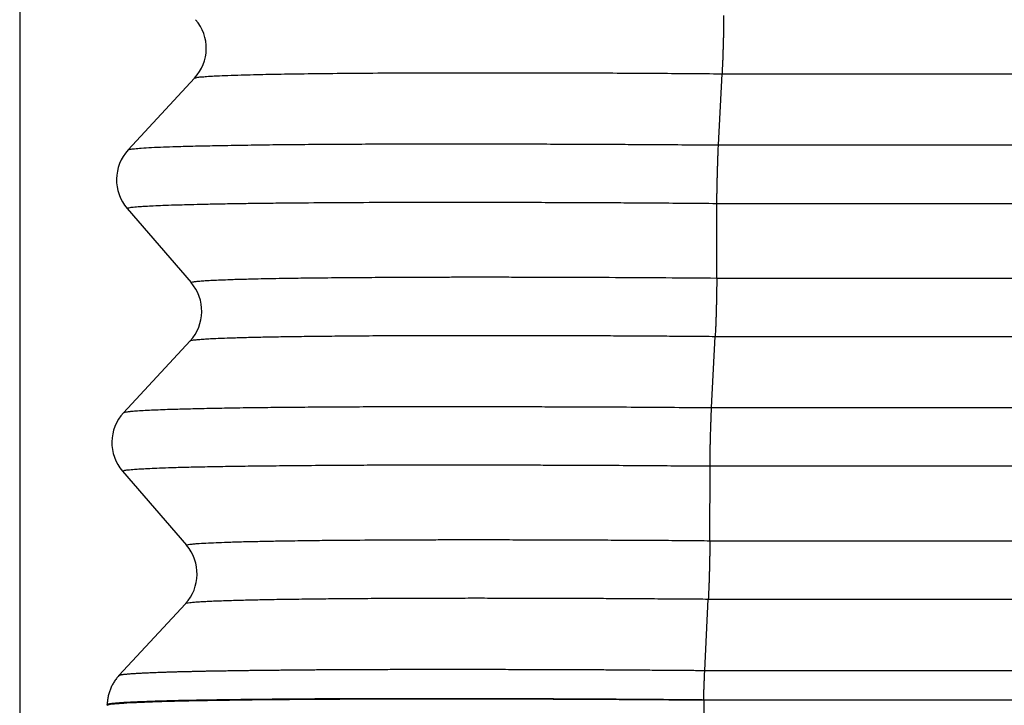
# Model space of a CAD drawing. Units: millimetres. Extents: x -105 to 192, y -44 to 166.
# Drawn here: x 81 to 86, y 33 to 36 of the extents above; entities that cross this region are included whole.
import ezdxf

# ---------------------------------------------------------------- set-up
doc = ezdxf.new("R2010")
doc.units = ezdxf.units.MM
doc.layers.add('1', color=7, linetype='Continuous')
doc.styles.add('CONVERTER_11', font='simplex.shx', dxfattribs={"width": 0.95})
doc.dimstyles.new('ME10_DIM_12', dxfattribs={"dimtxt": 7, "dimasz": 7, "dimexe": 4, "dimexo": 2, "dimgap": 3, "dimtad": 1, "dimdsep": 46, "dimtxsty": 'CONVERTER_11', "dimsah": 1, "dimcen": 0.09, "dimclrd": 7, "dimclre": 7, "dimclrt": 7, "dimadec": 0, "dimazin": 0, "dimtfac": 1, "dimtdec": 4, "dimtix": 1, "dimtmove": 0, "dimatfit": 3, "dimfxl": 1, "dimtolj": 1, "dimtzin": 0, "dimarcsym": 0})

# ---------------------------------------------------------------- blocks, each defined once
blk = doc.blocks.new('23504_D__11', base_point=(161.596, 53))
at = {"color": 7, "linetype": 'Continuous'}
for p, q in [((163.595, 72.16), (162.835, 71.34)), ((169.58, 71.397), (169.621, 72.21)), ((169.621, 72.21), (181.63, 72.21)), ((169.58, 71.397), (182.418, 71.397)), ((162.823, 70.673), (163.554, 69.827)), ((169.56, 69.878), (169.563, 70.73)), ((169.563, 70.73), (182.436, 70.73)), ((169.56, 69.878), (181.693, 69.878)), ((169.501, 68.398), (169.543, 69.212)), ((169.543, 69.212), (181.711, 69.212)), ((163.542, 69.16), (162.783, 68.34)), ((169.501, 68.398), (182.499, 68.398)), ((169.482, 66.879), (169.484, 67.732)), ((169.484, 67.732), (182.517, 67.732)), ((162.771, 67.673), (163.502, 66.827)), ((169.482, 66.879), (181.774, 66.879)), ((162.729, 65.339), (163.49, 66.16)), ((169.423, 65.398), (169.464, 66.213)), ((169.464, 66.213), (181.792, 66.213)), ((169.413, 65.061), (169.413, 65.064)), ((169.413, 65.061), (169.413, 53.165)), ((162.596, 65), (162.596, 65.008)), ((162.596, 65), (162.596, 65))]:
    blk.add_line(p, q, dxfattribs=at)
for centre, start, end in [((163.228, 72.5), 317.1897, 40.8103), ((163.202, 71), 137.1897, 220.8103), ((163.176, 69.5), 317.1897, 40.8103), ((163.149, 68), 137.1897, 220.8103), ((163.123, 66.5), 317.1936, 40.8103)]:
    blk.add_arc(centre, 0.5, start, end, dxfattribs=at)
for points, knots in [([(169.639, 72.876), (169.639, 72.865), (169.639, 72.842), (169.638, 72.805), (169.638, 72.766), (169.637, 72.724), (169.636, 72.68), (169.636, 72.634), (169.635, 72.587), (169.633, 72.54), (169.632, 72.492), (169.631, 72.446), (169.629, 72.401), (169.628, 72.357), (169.626, 72.316), (169.624, 72.278), (169.623, 72.243), (169.622, 72.221), (169.621, 72.21)], [0, 0, 0, 0, 0.0333821, 0.0698999, 0.1093474, 0.1514146, 0.1956984, 0.2417021, 0.2888583, 0.3365451, 0.3841159, 0.4309274, 0.4763669, 0.5198817, 0.5609944, 0.5993244, 0.6345867, 0.6666008, 0.6666008, 0.6666008, 0.6666008]), ([(163.595, 72.16), (163.603, 72.163), (163.626, 72.171), (163.673, 72.174), (163.739, 72.18), (163.83, 72.185), (163.949, 72.19), (164.133, 72.197), (164.373, 72.203), (164.688, 72.209), (165.033, 72.213), (165.433, 72.217), (165.859, 72.22), (166.23, 72.221), (166.532, 72.222), (166.773, 72.222), (167.047, 72.222), (167.489, 72.222), (168.094, 72.22), (168.854, 72.216), (169.365, 72.212), (169.621, 72.21)], [0, 0, 0, 0, 0.025108, 0.073929, 0.138757, 0.226741, 0.344692, 0.496821, 0.779446, 1.063385, 1.44308, 1.815766, 2.262791, 2.72167, 2.928539, 3.169321, 3.443529, 3.75068, 4.495774, 5.25851, 6.0288, 6.0288, 6.0288, 6.0288]), ([(162.835, 71.34), (162.842, 71.343), (162.865, 71.351), (162.916, 71.355), (162.997, 71.363), (163.108, 71.369), (163.24, 71.375), (163.407, 71.38), (163.616, 71.386), (163.876, 71.391), (164.171, 71.396), (164.501, 71.401), (164.849, 71.404), (165.202, 71.406), (165.54, 71.408), (165.839, 71.409), (166.114, 71.41), (166.384, 71.41), (166.691, 71.41), (166.994, 71.41), (167.293, 71.409), (167.589, 71.408), (167.921, 71.407), (168.245, 71.406), (168.561, 71.404), (168.87, 71.402), (169.214, 71.4), (169.454, 71.398), (169.58, 71.397)], [0, 0, 0, 0, 0.022977, 0.073384, 0.150467, 0.269786, 0.405886, 0.547545, 0.771441, 1.031619, 1.327171, 1.657187, 2.020753, 2.373913, 2.715155, 3.035461, 3.269598, 3.540247, 3.847, 4.189448, 4.448182, 4.744611, 5.077231, 5.44454, 5.71672, 6.026397, 6.370982, 6.747886, 6.747886, 6.747886, 6.747886]), ([(169.563, 70.73), (169.563, 70.741), (169.563, 70.765), (169.563, 70.801), (169.563, 70.84), (169.564, 70.882), (169.565, 70.926), (169.566, 70.972), (169.567, 71.019), (169.568, 71.067), (169.569, 71.114), (169.571, 71.161), (169.572, 71.206), (169.574, 71.249), (169.575, 71.29), (169.577, 71.328), (169.578, 71.364), (169.579, 71.386), (169.58, 71.397)], [0, 0, 0, 0, 0.0333821, 0.0698999, 0.1093474, 0.1514146, 0.1956984, 0.2417021, 0.2888583, 0.3365451, 0.3841159, 0.4309274, 0.4763669, 0.5198817, 0.5609944, 0.5993244, 0.6345867, 0.6666008, 0.6666008, 0.6666008, 0.6666008]), ([(162.823, 70.673), (162.83, 70.676), (162.853, 70.685), (162.902, 70.688), (162.966, 70.695), (163.043, 70.699), (163.13, 70.704), (163.239, 70.708), (163.359, 70.713), (163.489, 70.716), (163.632, 70.72), (163.804, 70.724), (163.982, 70.727), (164.169, 70.73), (164.363, 70.733), (164.588, 70.735), (164.914, 70.738), (165.338, 70.741), (165.754, 70.743), (166.096, 70.743), (166.366, 70.744), (166.673, 70.744), (166.975, 70.743), (167.275, 70.743), (167.571, 70.742), (167.903, 70.741), (168.227, 70.739), (168.544, 70.738), (168.853, 70.736), (169.197, 70.733), (169.437, 70.731), (169.563, 70.73)], [0, 0, 0, 0, 0.022226, 0.071895, 0.148425, 0.215378, 0.301756, 0.410289, 0.543707, 0.660021, 0.802135, 0.97264, 1.174126, 1.338325, 1.531977, 1.756785, 2.01445, 2.509665, 3.028591, 3.263194, 3.53396, 3.840515, 4.182481, 4.441899, 4.738584, 5.071086, 5.437952, 5.711097, 6.021183, 6.3657, 6.742138, 6.742138, 6.742138, 6.742138]), ([(163.554, 69.827), (163.557, 69.828), (163.566, 69.833), (163.59, 69.836), (163.631, 69.842), (163.684, 69.846), (163.749, 69.85), (163.826, 69.854), (163.924, 69.858), (164.022, 69.862), (164.121, 69.865), (164.216, 69.867), (164.328, 69.87), (164.456, 69.873), (164.586, 69.875), (164.717, 69.877), (164.848, 69.879), (164.998, 69.881), (165.165, 69.882), (165.388, 69.884), (165.656, 69.886), (165.957, 69.888), (166.209, 69.889), (166.42, 69.889), (166.606, 69.89), (166.811, 69.89), (167.038, 69.89), (167.381, 69.889), (167.838, 69.888), (168.405, 69.886), (168.98, 69.882), (169.366, 69.879), (169.56, 69.878)], [0, 0, 0, 0, 0.009649, 0.032138, 0.071553, 0.131727, 0.191093, 0.267853, 0.364494, 0.483499, 0.564267, 0.659601, 0.770703, 0.898775, 1.04502, 1.159646, 1.291053, 1.440027, 1.607354, 1.79382, 2.107682, 2.411602, 2.697737, 2.861985, 3.047158, 3.253075, 3.479552, 3.726408, 4.281951, 4.850323, 5.427333, 6.008794, 6.008794, 6.008794, 6.008794]), ([(169.56, 69.878), (169.56, 69.867), (169.56, 69.843), (169.56, 69.807), (169.559, 69.768), (169.559, 69.726), (169.558, 69.682), (169.557, 69.636), (169.556, 69.589), (169.555, 69.541), (169.554, 69.494), (169.552, 69.447), (169.551, 69.402), (169.549, 69.359), (169.548, 69.318), (169.546, 69.28), (169.544, 69.245), (169.543, 69.222), (169.543, 69.212)], [0, 0, 0, 0, 0.0333821, 0.0698999, 0.1093474, 0.1514146, 0.1956984, 0.2417021, 0.2888583, 0.3365451, 0.3841159, 0.4309274, 0.4763669, 0.5198817, 0.5609944, 0.5993244, 0.6345867, 0.6666008, 0.6666008, 0.6666008, 0.6666008]), ([(163.542, 69.16), (163.545, 69.162), (163.554, 69.167), (163.578, 69.17), (163.617, 69.175), (163.672, 69.179), (163.74, 69.184), (163.82, 69.188), (163.915, 69.192), (164.039, 69.196), (164.193, 69.201), (164.38, 69.205), (164.589, 69.209), (164.82, 69.212), (165.069, 69.215), (165.287, 69.217), (165.476, 69.219), (165.637, 69.22), (165.818, 69.221), (166.018, 69.222), (166.212, 69.222), (166.402, 69.223), (166.587, 69.223), (166.793, 69.223), (167.019, 69.223), (167.238, 69.223), (167.449, 69.223), (167.653, 69.222), (167.877, 69.222), (168.121, 69.221), (168.355, 69.22), (168.579, 69.218), (168.792, 69.217), (169.026, 69.216), (169.278, 69.214), (169.453, 69.212), (169.543, 69.212)], [0, 0, 0, 0, 0.009265, 0.031296, 0.070175, 0.129702, 0.195499, 0.275535, 0.370149, 0.479676, 0.646129, 0.83331, 1.039755, 1.274812, 1.524796, 1.787531, 1.929832, 2.090992, 2.271337, 2.471191, 2.690881, 2.855581, 3.040953, 3.246832, 3.473054, 3.719455, 3.901996, 4.105894, 4.3305, 4.575162, 4.839232, 5.03194, 5.245794, 5.479678, 5.732473, 6.003061, 6.003061, 6.003061, 6.003061]), ([(162.783, 68.34), (162.784, 68.341), (162.79, 68.346), (162.806, 68.348), (162.833, 68.353), (162.872, 68.357), (162.931, 68.362), (163.01, 68.367), (163.104, 68.372), (163.206, 68.376), (163.337, 68.381), (163.503, 68.385), (163.711, 68.39), (163.953, 68.395), (164.219, 68.399), (164.498, 68.402), (164.79, 68.405), (165.101, 68.407), (165.438, 68.409), (165.73, 68.41), (165.978, 68.411), (166.186, 68.411), (166.417, 68.411), (166.67, 68.411), (166.915, 68.411), (167.152, 68.411), (167.381, 68.41), (167.633, 68.409), (167.907, 68.408), (168.245, 68.407), (168.637, 68.405), (169.072, 68.402), (169.36, 68.399), (169.501, 68.398)], [0, 0, 0, 0, 0.006769, 0.021906, 0.047942, 0.087101, 0.141541, 0.226134, 0.32218, 0.425156, 0.530531, 0.71552, 0.924431, 1.155905, 1.439969, 1.722161, 1.992648, 2.317046, 2.655089, 3.004802, 3.191078, 3.399704, 3.630548, 3.883475, 4.158353, 4.365033, 4.594703, 4.846712, 5.120412, 5.415151, 5.860584, 6.296943, 6.722277, 6.722277, 6.722277, 6.722277]), ([(169.484, 67.732), (169.484, 67.743), (169.484, 67.766), (169.484, 67.803), (169.485, 67.842), (169.486, 67.884), (169.486, 67.928), (169.487, 67.974), (169.488, 68.021), (169.489, 68.068), (169.491, 68.116), (169.492, 68.162), (169.494, 68.207), (169.495, 68.251), (169.497, 68.292), (169.498, 68.33), (169.5, 68.365), (169.501, 68.387), (169.501, 68.398)], [0, 0, 0, 0, 0.0333821, 0.0698999, 0.1093474, 0.1514146, 0.1956984, 0.2417021, 0.2888583, 0.3365451, 0.3841159, 0.4309274, 0.4763669, 0.5198817, 0.5609944, 0.5993244, 0.6345867, 0.6666008, 0.6666008, 0.6666008, 0.6666008]), ([(162.771, 67.673), (162.777, 67.676), (162.796, 67.685), (162.843, 67.688), (162.904, 67.695), (162.978, 67.699), (163.062, 67.704), (163.17, 67.709), (163.311, 67.714), (163.485, 67.719), (163.692, 67.724), (163.924, 67.728), (164.18, 67.732), (164.459, 67.735), (164.771, 67.738), (165.103, 67.741), (165.44, 67.743), (165.85, 67.744), (166.34, 67.745), (166.794, 67.745), (167.134, 67.744), (167.364, 67.744), (167.615, 67.743), (167.889, 67.742), (168.198, 67.741), (168.529, 67.739), (168.868, 67.737), (169.184, 67.734), (169.387, 67.733), (169.484, 67.732)], [0, 0, 0, 0, 0.018787, 0.065018, 0.139285, 0.20287, 0.286491, 0.393307, 0.526477, 0.708633, 0.916108, 1.14825, 1.404405, 1.683916, 1.986129, 2.339233, 2.6796, 2.997716, 3.569295, 4.15117, 4.358517, 4.588531, 4.84059, 5.114069, 5.408347, 5.767887, 6.107281, 6.424199, 6.716313, 6.716313, 6.716313, 6.716313]), ([(163.502, 66.827), (163.505, 66.829), (163.516, 66.835), (163.543, 66.838), (163.579, 66.843), (163.64, 66.848), (163.728, 66.853), (163.843, 66.858), (163.979, 66.863), (164.137, 66.868), (164.322, 66.872), (164.536, 66.876), (164.772, 66.88), (165.02, 66.883), (165.33, 66.886), (165.711, 66.888), (166.082, 66.89), (166.387, 66.891), (166.629, 66.891), (166.901, 66.891), (167.194, 66.891), (167.493, 66.89), (167.782, 66.889), (168.054, 66.888), (168.337, 66.887), (168.63, 66.886), (168.933, 66.884), (169.214, 66.882), (169.395, 66.88), (169.482, 66.879)], [0, 0, 0, 0, 0.0121, 0.038701, 0.076734, 0.122574, 0.223939, 0.34156, 0.466255, 0.631375, 0.816938, 1.02129, 1.273469, 1.52442, 1.765484, 2.203801, 2.666847, 2.877952, 3.119824, 3.392266, 3.695082, 3.998848, 4.288699, 4.562019, 4.816186, 5.137726, 5.440807, 5.72327, 5.982954, 5.982954, 5.982954, 5.982954]), ([(169.482, 66.879), (169.482, 66.868), (169.482, 66.845), (169.481, 66.808), (169.481, 66.769), (169.48, 66.727), (169.479, 66.683), (169.478, 66.637), (169.477, 66.59), (169.476, 66.543), (169.475, 66.496), (169.474, 66.449), (169.472, 66.404), (169.471, 66.36), (169.469, 66.319), (169.467, 66.281), (169.466, 66.246), (169.465, 66.224), (169.464, 66.213)], [0, 0, 0, 0, 0.0333807, 0.0698969, 0.1093424, 0.1514075, 0.1956889, 0.2416901, 0.2888437, 0.336528, 0.3840965, 0.4309061, 0.4763438, 0.5198574, 0.5609693, 0.5992989, 0.6345613, 0.666576, 0.666576, 0.666576, 0.666576]), ([(163.49, 66.16), (163.493, 66.162), (163.501, 66.168), (163.525, 66.17), (163.561, 66.176), (163.605, 66.179), (163.655, 66.183), (163.709, 66.186), (163.776, 66.189), (163.858, 66.193), (163.977, 66.197), (164.132, 66.201), (164.316, 66.206), (164.525, 66.21), (164.755, 66.213), (165.002, 66.216), (165.262, 66.219), (165.539, 66.221), (165.839, 66.222), (166.135, 66.224), (166.419, 66.224), (166.683, 66.225), (166.934, 66.225), (167.198, 66.224), (167.475, 66.224), (167.765, 66.223), (168.037, 66.222), (168.32, 66.221), (168.613, 66.219), (168.917, 66.217), (169.198, 66.215), (169.378, 66.214), (169.464, 66.213)], [0, 0, 0, 0, 0.009331, 0.031938, 0.06887, 0.120629, 0.163497, 0.217581, 0.284419, 0.36555, 0.462513, 0.642326, 0.829886, 1.016106, 1.268134, 1.518787, 1.759273, 2.047614, 2.34845, 2.660065, 2.934835, 3.199877, 3.452046, 3.688199, 3.993348, 4.283827, 4.556863, 4.809678, 5.132985, 5.436897, 5.719101, 5.977282, 5.977282, 5.977282, 5.977282]), ([(162.729, 65.339), (162.729, 65.339), (162.729, 65.339), (162.73, 65.34), (162.73, 65.341), (162.731, 65.341), (162.733, 65.342), (162.735, 65.344), (162.74, 65.345), (162.745, 65.347), (162.752, 65.348), (162.76, 65.35), (162.77, 65.351), (162.78, 65.353), (162.792, 65.354), (162.805, 65.355), (162.819, 65.357), (162.834, 65.358), (162.851, 65.36), (162.869, 65.361), (162.888, 65.363), (162.908, 65.364), (162.93, 65.365), (162.953, 65.367), (162.976, 65.368), (163.001, 65.369), (163.028, 65.371), (163.055, 65.372), (163.085, 65.373), (163.118, 65.374), (163.154, 65.376), (163.192, 65.377), (163.231, 65.379), (163.272, 65.38), (163.314, 65.381), (163.357, 65.383), (163.402, 65.384), (163.449, 65.385), (163.497, 65.386), (163.547, 65.387), (163.597, 65.389), (163.65, 65.39), (163.704, 65.391), (163.759, 65.392), (163.817, 65.393), (163.878, 65.394), (163.941, 65.395), (164.006, 65.396), (164.073, 65.397), (164.141, 65.398), (164.21, 65.399), (164.281, 65.4), (164.354, 65.401), (164.428, 65.402), (164.503, 65.402), (164.58, 65.403), (164.658, 65.404), (164.737, 65.405), (164.818, 65.405), (164.902, 65.406), (164.989, 65.407), (165.08, 65.407), (165.172, 65.408), (165.266, 65.408), (165.361, 65.409), (165.457, 65.409), (165.554, 65.41), (165.653, 65.41), (165.753, 65.41), (165.854, 65.411), (165.957, 65.411), (166.06, 65.411), (166.165, 65.411), (166.28, 65.411), (166.407, 65.411), (166.544, 65.411), (166.684, 65.411), (166.824, 65.411), (166.966, 65.411), (167.109, 65.411), (167.254, 65.41), (167.4, 65.41), (167.547, 65.409), (167.695, 65.409), (167.857, 65.408), (168.032, 65.408), (168.222, 65.407), (168.413, 65.406), (168.604, 65.404), (168.797, 65.403), (168.974, 65.402), (169.135, 65.401), (169.244, 65.4), (169.316, 65.399), (169.352, 65.399), (169.387, 65.399), (169.411, 65.399), (169.423, 65.398)], [0, 0, 0, 0, 0.000712, 0.001349, 0.00202, 0.002837, 0.004968, 0.007703, 0.012347, 0.018165, 0.025178, 0.033396, 0.042824, 0.053465, 0.06532, 0.07839, 0.092676, 0.108175, 0.124884, 0.142801, 0.161924, 0.182251, 0.203781, 0.226508, 0.250426, 0.275532, 0.301823, 0.329295, 0.357946, 0.392468, 0.428525, 0.466111, 0.505217, 0.545834, 0.587955, 0.631572, 0.676676, 0.72326, 0.771314, 0.820832, 0.871804, 0.924223, 0.978081, 1.033369, 1.090079, 1.152096, 1.215644, 1.280709, 1.347275, 1.415328, 1.484854, 1.555836, 1.628261, 1.702115, 1.777381, 1.854046, 1.932094, 2.011511, 2.092282, 2.174392, 2.263717, 2.354464, 2.446613, 2.540141, 2.635025, 2.731245, 2.828778, 2.927576, 3.027587, 3.128787, 3.231154, 3.334662, 3.439288, 3.545007, 3.681163, 3.818859, 3.95804, 4.098652, 4.240641, 4.383952, 4.52853, 4.674322, 4.821273, 4.969328, 5.118434, 5.306896, 5.496593, 5.687409, 5.879176, 6.07172, 6.264924, 6.410138, 6.555562, 6.590855, 6.626456, 6.662182, 6.697851, 6.697851, 6.697851, 6.697851]), ([(169.413, 65.064), (169.413, 65.072), (169.413, 65.087), (169.413, 65.11), (169.414, 65.132), (169.414, 65.163), (169.415, 65.2), (169.417, 65.244), (169.419, 65.286), (169.42, 65.326), (169.422, 65.363), (169.423, 65.387), (169.423, 65.398)], [0, 0, 0, 0, 0.0226311, 0.045366, 0.0681343, 0.0908632, 0.1359048, 0.1798932, 0.222245, 0.2624197, 0.2999393, 0.334413, 0.334413, 0.334413, 0.334413]), ([(169.423, 65.398), (169.445, 65.398), (169.491, 65.398), (170.618, 65.399), (172.804, 65.398), (176.056, 65.398), (179.315, 65.398), (181.492, 65.398), (182.581, 65.398)], [0, 0, 0, 0, 0.067636, 0.13605, 3.380829, 6.625607, 9.89169, 13.157772, 13.157772, 13.157772, 13.157772]), ([(162.729, 65.339), (162.724, 65.333), (162.714, 65.322), (162.7, 65.304), (162.687, 65.286), (162.674, 65.267), (162.662, 65.248), (162.651, 65.227), (162.641, 65.207), (162.632, 65.185), (162.624, 65.164), (162.617, 65.142), (162.611, 65.12), (162.606, 65.097), (162.602, 65.075), (162.599, 65.053), (162.597, 65.03), (162.596, 65.015), (162.596, 65.008)], [0, 0, 0, 0, 0.0223872, 0.0449374, 0.0676291, 0.0904403, 0.1133478, 0.1363283, 0.1593575, 0.1824113, 0.2054652, 0.2284945, 0.251475, 0.2743827, 0.2971939, 0.3198857, 0.3424357, 0.3648227, 0.3648227, 0.3648227, 0.3648227]), ([(162.596, 65.008), (162.596, 65.008), (162.596, 65.008), (162.596, 65.009), (162.597, 65.009), (162.598, 65.01), (162.6, 65.011), (162.602, 65.013), (162.607, 65.014), (162.612, 65.016), (162.619, 65.017), (162.628, 65.019), (162.637, 65.02), (162.648, 65.022), (162.66, 65.023), (162.673, 65.025), (162.688, 65.026), (162.703, 65.028), (162.72, 65.029), (162.739, 65.03), (162.758, 65.032), (162.779, 65.033), (162.8, 65.035), (162.824, 65.036), (162.848, 65.037), (162.873, 65.039), (162.9, 65.04), (162.928, 65.041), (162.959, 65.042), (162.993, 65.044), (163.029, 65.045), (163.068, 65.047), (163.107, 65.048), (163.149, 65.049), (163.192, 65.051), (163.236, 65.052), (163.282, 65.053), (163.33, 65.054), (163.378, 65.056), (163.429, 65.057), (163.481, 65.058), (163.534, 65.059), (163.589, 65.06), (163.645, 65.061), (163.704, 65.062), (163.766, 65.063), (163.831, 65.064), (163.897, 65.065), (163.965, 65.066), (164.035, 65.067), (164.105, 65.068), (164.178, 65.069), (164.251, 65.07), (164.327, 65.071), (164.403, 65.071), (164.482, 65.072), (164.561, 65.073), (164.642, 65.074), (164.724, 65.074), (164.81, 65.075), (164.899, 65.075), (164.991, 65.076), (165.085, 65.076), (165.181, 65.077), (165.277, 65.077), (165.375, 65.078), (165.475, 65.078), (165.575, 65.078), (165.677, 65.079), (165.78, 65.079), (165.885, 65.079), (165.99, 65.079), (166.097, 65.079), (166.214, 65.079), (166.343, 65.079), (166.484, 65.079), (166.625, 65.079), (166.769, 65.079), (166.913, 65.078), (167.059, 65.078), (167.207, 65.078), (167.355, 65.077), (167.505, 65.077), (167.656, 65.076), (167.821, 65.075), (168, 65.074), (168.193, 65.073), (168.387, 65.072), (168.583, 65.071), (168.779, 65.069), (168.959, 65.068), (169.124, 65.067), (169.234, 65.066), (169.307, 65.065), (169.342, 65.065), (169.378, 65.065), (169.401, 65.064), (169.413, 65.064)], [0, 0, 0, 0, 0.000623, 0.001298, 0.002064, 0.002945, 0.005115, 0.007901, 0.012631, 0.018558, 0.025703, 0.034075, 0.043681, 0.054522, 0.0666, 0.079917, 0.094472, 0.110264, 0.127288, 0.145543, 0.165028, 0.185739, 0.207676, 0.230833, 0.255203, 0.280784, 0.307572, 0.335564, 0.364756, 0.399931, 0.436671, 0.474968, 0.514814, 0.5562, 0.599118, 0.64356, 0.689518, 0.736983, 0.785948, 0.836403, 0.88834, 0.941752, 0.996629, 1.052964, 1.110748, 1.173939, 1.238691, 1.304987, 1.372814, 1.442156, 1.512998, 1.585325, 1.659122, 1.734374, 1.811066, 1.889183, 1.968709, 2.049631, 2.131932, 2.215598, 2.306615, 2.399081, 2.492975, 2.588275, 2.684957, 2.783, 2.882381, 2.98305, 3.084956, 3.188075, 3.292381, 3.39785, 3.504459, 3.612182, 3.750918, 3.891223, 4.033041, 4.176318, 4.320998, 4.467025, 4.614343, 4.762899, 4.912635, 5.063496, 5.215428, 5.407464, 5.600756, 5.795191, 5.990592, 6.186784, 6.383651, 6.531619, 6.679801, 6.715346, 6.750608, 6.785761, 6.820977, 6.820977, 6.820977, 6.820977]), ([(162.596, 65), (162.603, 65.003), (162.629, 65.016), (162.694, 65.018), (162.797, 65.028), (162.943, 65.034), (163.148, 65.043), (163.419, 65.05), (163.761, 65.057), (164.158, 65.063), (164.561, 65.067), (164.946, 65.07), (165.289, 65.072), (165.622, 65.073), (165.971, 65.074), (166.363, 65.074), (166.799, 65.074), (167.247, 65.073), (167.675, 65.072), (168.111, 65.07), (168.553, 65.067), (168.998, 65.064), (169.28, 65.062), (169.413, 65.061)], [0, 0, 0, 0, 0.023106, 0.086657, 0.191132, 0.336149, 0.521222, 0.807292, 1.15045, 1.548068, 1.997511, 2.358439, 2.704711, 3.02583, 3.359372, 3.751159, 4.201006, 4.666405, 5.096783, 5.48372, 5.974719, 6.422494, 6.820265, 6.820265, 6.820265, 6.820265]), ([(169.413, 65.064), (169.437, 65.064), (169.484, 65.064), (170.613, 65.064), (172.8, 65.064), (176.076, 65.064), (179.383, 65.064), (181.608, 65.064), (182.72, 65.064)], [0, 0, 0, 0, 0.071713, 0.142573, 3.387352, 6.63213, 9.969914, 13.307698, 13.307698, 13.307698, 13.307698])]:
    blk.add_open_spline(points, degree=3, knots=knots, dxfattribs=at)
blk = doc.blocks.new('MFO_10_L40__13', base_point=(161.596, 53))
blk.add_blockref('23504_D__11', (161.596, 53))
blk = doc.blocks.new('*D27')
at = {"layer": '1', "color": 7, "linetype": 'Continuous'}
for p, q in [((161.596, 84.749), (161.596, 8.609)), ((206.596, 84.749), (206.596, 8.609)), ((161.596, 12.609), (206.596, 12.609))]:
    blk.add_line(p, q, dxfattribs=at)
at = {"layer": '1', "color": 7}
for points in [[(168.596, 13.531), (168.596, 11.688), (161.596, 12.609)], [(199.596, 11.688), (199.596, 13.531), (206.596, 12.609)]]:
    blk.add_solid(points, dxfattribs=at)
at = {"layer": '1', "color": 7, "insert": (178.846, 15.609), "char_height": 7, "attachment_point": 7, "rotation": 0.0001, "line_spacing_factor": 0.60024, "style": 'CONVERTER_11'}
blk.add_mtext('45', dxfattribs=at)
blk = doc.blocks.new('Da_sinistra1', base_point=(184.096, 88))
blk.add_blockref('MFO_10_L40__13', (161.596, 53))
at = {"layer": '1'}
dim = blk.add_linear_dim(base=(161.596, 12.609), p1=(206.596, 86.749), p2=(161.596, 86.749), dimstyle='ME10_DIM_12', dxfattribs=at)
dim.commit()
dim.dimension.update_dxf_attribs({"geometry": '*D27', "text_midpoint": (184.096, 19.109), "text_rotation": 0.0001})

msp = doc.modelspace()

# ---------------------------------------------------------------- block references
at = {"xscale": 0.5, "yscale": 0.5, "zscale": 0.5}
msp.add_blockref('Da_sinistra1', (92.048, 44), dxfattribs=at)

doc.saveas('drawing.dxf')
